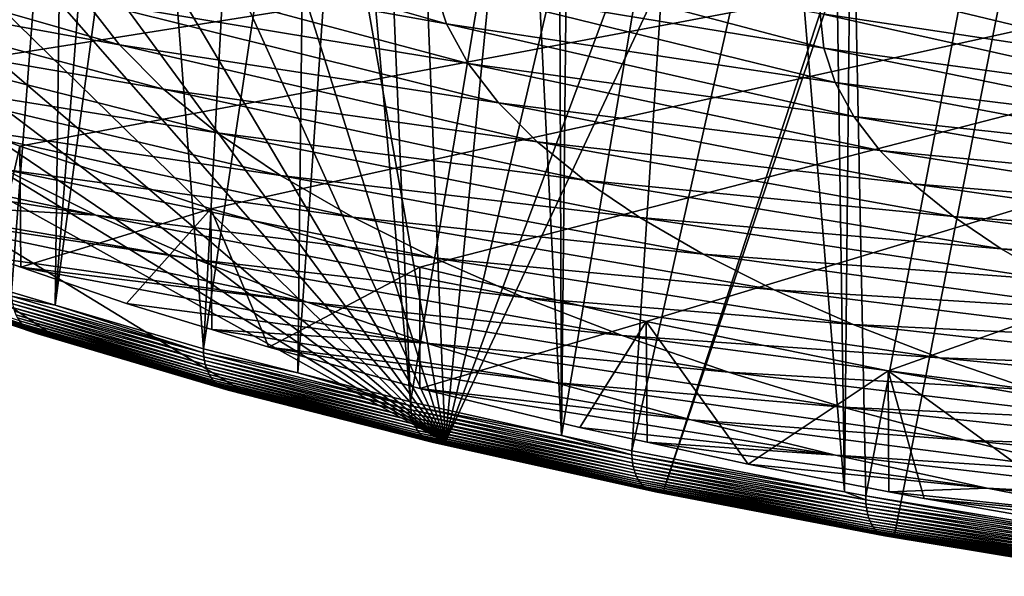
# Model space of a CAD drawing. Extents: x -65 to 65, y -42 to 13.
# Drawn here: x -50 to -34, y -39 to -30 of the extents above; entities that cross this region are included whole.
import ezdxf

# ---------------------------------------------------------------- set-up
doc = ezdxf.new("R2010")
doc.units = 0
doc.header["$MEASUREMENT"] = 0
doc.layers.add('L2', color=7, linetype='Continuous')
doc.layers.add('L3', color=7, linetype='Continuous')

msp = doc.modelspace()

# ---------------------------------------------------------------- linework, layer by layer
at = {"layer": 'L2', "color": 250}
for points in [[(-55.01965, -30.31942, 234.8636), (-52.65053, -31.41432, 238.9499), (0, -23.0637, 207.785)], [(0, -23.0637, 207.785), (-52.65053, -31.41432, 238.9499), (-49.9568, -32.45773, 242.8439)], [(0, -23.0637, 207.785), (-49.9568, -32.45773, 242.8439), (-46.95507, -33.44323, 246.5219)], [(-46.95507, -33.44323, 246.5219), (-43.66384, -34.36474, 249.961), (0, -23.0637, 207.785)], [(0, -23.0637, 207.785), (-43.66384, -34.36474, 249.961), (-40.10342, -35.21657, 253.1401)], [(0, -23.0637, 207.785), (-40.10342, -35.21657, 253.1401), (-36.29574, -35.99348, 256.0395)], [(-36.29574, -35.99348, 256.0395), (-32.26428, -36.69066, 258.6415), (0, -23.0637, 207.785)], [(-49.559, -28.72309, 209.1499), (-43.45061, -29.90255, 208.4787), (-43.24543, -30.53212, 210.8283)], [(-49.559, -28.72309, 209.1499), (-43.24543, -30.53212, 210.8283), (-49.32498, -29.44116, 211.8298)], [(-54.92847, -28.98394, 215.8606), (-48.93577, -30.15471, 214.4927), (-48.39258, -30.86149, 217.1305)], [(-54.92847, -28.98394, 215.8606), (-48.39258, -30.86149, 217.1305), (-54.31877, -29.77727, 218.8213)], [(-43.51907, -29.271, 206.1217), (-37.36647, -30.37219, 205.8266), (-37.30769, -30.91446, 207.8504)], [(-43.51907, -29.271, 206.1217), (-37.30769, -30.91446, 207.8504), (-43.45061, -29.90255, 208.4787)], [(-37.13152, -29.28937, 201.7855), (-31.13513, -30.85291, 203.8876), (-37.30769, -29.82993, 203.8029)], [(-37.13152, -29.28937, 201.7855), (-30.98811, -30.40179, 202.204), (-31.13513, -30.85291, 203.8876)], [(-49.32498, -29.44116, 211.8298), (-43.24543, -30.53212, 210.8283), (-42.90419, -31.15772, 213.163)], [(-49.32498, -29.44116, 211.8298), (-42.90419, -31.15772, 213.163), (-48.93577, -30.15471, 214.4927)], [(-54.31877, -29.77727, 218.8213), (-48.39258, -30.86149, 217.1305), (-47.69714, -31.55927, 219.7346)], [(-54.31877, -29.77727, 218.8213), (-47.69714, -31.55927, 219.7346), (-53.53816, -30.5605, 221.7444)], [(-37.30769, -29.82993, 203.8029), (-31.18419, -31.30546, 205.5766), (-37.36647, -30.37219, 205.8266)], [(-37.30769, -29.82993, 203.8029), (-31.13513, -30.85291, 203.8876), (-31.18419, -31.30546, 205.5766)], [(-43.45061, -29.90255, 208.4787), (-37.30769, -30.91446, 207.8504), (-37.13152, -31.45502, 209.8678)], [(-43.45061, -29.90255, 208.4787), (-37.13152, -31.45502, 209.8678), (-43.24543, -30.53212, 210.8283)], [(-48.93577, -30.15471, 214.4927), (-42.90419, -31.15772, 213.163), (-42.42795, -31.77738, 215.4756)], [(-48.93577, -30.15471, 214.4927), (-42.42795, -31.77738, 215.4756), (-48.39258, -30.86149, 217.1305)], [(-37.36647, -30.37219, 205.8266), (-31.18419, -31.30546, 205.5766), (-31.13513, -31.75801, 207.2655)], [(-37.36647, -30.37219, 205.8266), (-31.13513, -31.75801, 207.2655), (-37.30769, -30.91446, 207.8504)], [(-53.53816, -30.5605, 221.7444), (-47.69714, -31.55927, 219.7346), (-46.85162, -32.24586, 222.297)], [(-53.53816, -30.5605, 221.7444), (-46.85162, -32.24586, 222.297), (-52.5891, -31.33117, 224.6206)], [(-43.24543, -30.53212, 210.8283), (-37.13152, -31.45502, 209.8678), (-36.83852, -31.99217, 211.8725)], [(-43.24543, -30.53212, 210.8283), (-36.83852, -31.99217, 211.8725), (-42.90419, -31.15772, 213.163)], [(-48.39258, -30.86149, 217.1305), (-42.42795, -31.77738, 215.4756), (-41.81823, -32.38916, 217.7588)], [(-48.39258, -30.86149, 217.1305), (-41.81823, -32.38916, 217.7588), (-47.69714, -31.55927, 219.7346)], [(-37.30769, -30.91446, 207.8504), (-31.13513, -31.75801, 207.2655), (-30.98811, -32.20913, 208.9491)], [(-37.30769, -30.91446, 207.8504), (-30.98811, -32.20913, 208.9491), (-37.13152, -31.45502, 209.8678)], [(-42.90419, -31.15772, 213.163), (-36.83852, -31.99217, 211.8725), (-36.42962, -32.52423, 213.8581)], [(-42.90419, -31.15772, 213.163), (-36.42962, -32.52423, 213.8581), (-42.42795, -31.77738, 215.4756)], [(-52.65053, -31.41432, 238.9499), (-50.36088, -34.21762, 241.7897), (-49.9568, -32.45773, 242.8439)], [(-52.5891, -31.33117, 224.6206), (-46.85162, -32.24586, 222.297), (-45.85869, -32.9191, 224.8096)], [(-52.5891, -31.33117, 224.6206), (-45.85869, -32.9191, 224.8096), (-51.47457, -32.08686, 227.4408)], [(-47.69714, -31.55927, 219.7346), (-41.81823, -32.38916, 217.7588), (-41.07692, -32.99112, 220.0054)], [(-47.69714, -31.55927, 219.7346), (-41.07692, -32.99112, 220.0054), (-46.85162, -32.24586, 222.297)], [(-37.13152, -31.45502, 209.8678), (-30.98811, -32.20913, 208.9491), (-30.74359, -32.65741, 210.6221)], [(-37.13152, -31.45502, 209.8678), (-30.74359, -32.65741, 210.6221), (-36.83852, -31.99217, 211.8725)], [(-42.42795, -31.77738, 215.4756), (-36.42962, -32.52423, 213.8581), (-35.90609, -33.04951, 215.8185)], [(-42.42795, -31.77738, 215.4756), (-35.90609, -33.04951, 215.8185), (-41.81823, -32.38916, 217.7588)], [(-36.83852, -31.99217, 211.8725), (-30.74359, -32.65741, 210.6221), (-30.40234, -33.10144, 212.2793)], [(-36.83852, -31.99217, 211.8725), (-30.40234, -33.10144, 212.2793), (-36.42962, -32.52423, 213.8581)], [(-51.47457, -32.08686, 227.4408), (-45.85869, -32.9191, 224.8096), (-44.72147, -33.57687, 227.2644)], [(-51.47457, -32.08686, 227.4408), (-44.72147, -33.57687, 227.2644), (-50.19809, -32.82518, 230.1963)], [(-48.76367, -33.54382, 232.8783), (-54.04505, -32.70009, 236.1262), (-54.99893, -32.22219, 234.3427)], [(-48.76367, -33.54382, 232.8783), (-54.99893, -32.22219, 234.3427), (-50.19809, -32.82518, 230.1963)], [(-46.85162, -32.24586, 222.297), (-41.07692, -32.99112, 220.0054), (-40.20638, -33.58138, 222.2083)], [(-46.85162, -32.24586, 222.297), (-40.20638, -33.58138, 222.2083), (-45.85869, -32.9191, 224.8096)], [(-49.9568, -32.45773, 242.8439), (-50.36088, -34.21762, 241.7897), (-49.94438, -34.36086, 242.3243)], [(-49.9568, -32.45773, 242.8439), (-49.94438, -34.36086, 242.3243), (-46.95507, -33.44323, 246.5219)], [(-41.81823, -32.38916, 217.7588), (-35.90609, -33.04951, 215.8185), (-35.26959, -33.56637, 217.7475)], [(-41.81823, -32.38916, 217.7588), (-35.26959, -33.56637, 217.7475), (-41.07692, -32.99112, 220.0054)], [(-36.42962, -32.52423, 213.8581), (-30.40234, -33.10144, 212.2793), (-29.96543, -33.53981, 213.9153)], [(-36.42962, -32.52423, 213.8581), (-29.96543, -33.53981, 213.9153), (-35.90609, -33.04951, 215.8185)], [(-52.63714, -33.31782, 238.4316), (-54.04505, -32.70009, 236.1262), (-48.76367, -33.54382, 232.8783)], [(-50.19809, -32.82518, 230.1963), (-44.72147, -33.57687, 227.2644), (-43.44354, -34.2171, 229.6538)], [(-50.19809, -32.82518, 230.1963), (-43.44354, -34.2171, 229.6538), (-48.76367, -33.54382, 232.8783)], [(-45.85869, -32.9191, 224.8096), (-40.20638, -33.58138, 222.2083), (-39.20932, -34.15808, 224.3605)], [(-45.85869, -32.9191, 224.8096), (-39.20932, -34.15808, 224.3605), (-44.72147, -33.57687, 227.2644)], [(-41.07692, -32.99112, 220.0054), (-35.26959, -33.56637, 217.7475), (-34.52212, -34.07319, 219.6389)], [(-41.07692, -32.99112, 220.0054), (-34.52212, -34.07319, 219.6389), (-40.20638, -33.58138, 222.2083)], [(-35.90609, -33.04951, 215.8185), (-29.96543, -33.53981, 213.9153), (-29.43424, -33.97116, 215.5251)], [(-35.90609, -33.04951, 215.8185), (-29.43424, -33.97116, 215.5251), (-35.26959, -33.56637, 217.7475)], [(-47.17581, -34.24051, 235.4783), (-52.28522, -33.47223, 239.0079), (-52.63714, -33.31782, 238.4316)], [(-47.17581, -34.24051, 235.4783), (-52.63714, -33.31782, 238.4316), (-48.76367, -33.54382, 232.8783)], [(-46.95507, -33.44323, 246.5219), (-49.94438, -34.36086, 242.3243), (-48.27809, -34.93392, 244.463)], [(-46.95507, -33.44323, 246.5219), (-48.27809, -34.93392, 244.463), (-46.93725, -35.34489, 245.9967)], [(-46.0434, -35.61886, 247.0192), (-43.66384, -34.36474, 249.961), (-46.95507, -33.44323, 246.5219)], [(-46.0434, -35.61886, 247.0192), (-46.95507, -33.44323, 246.5219), (-46.93725, -35.34489, 245.9967)], [(-45.43953, -34.91306, 237.9883), (-50.36088, -34.21762, 241.7897), (-52.28522, -33.47223, 239.0079)], [(-45.43953, -34.91306, 237.9883), (-52.28522, -33.47223, 239.0079), (-47.17581, -34.24051, 235.4783)], [(-48.76367, -33.54382, 232.8783), (-43.44354, -34.2171, 229.6538), (-42.02893, -34.83778, 231.9702)], [(-48.76367, -33.54382, 232.8783), (-42.02893, -34.83778, 231.9702), (-47.17581, -34.24051, 235.4783)], [(-44.72147, -33.57687, 227.2644), (-39.20932, -34.15808, 224.3605), (-38.08891, -34.7194, 226.4554)], [(-44.72147, -33.57687, 227.2644), (-38.08891, -34.7194, 226.4554), (-43.44354, -34.2171, 229.6538)], [(-40.20638, -33.58138, 222.2083), (-34.52212, -34.07319, 219.6389), (-33.66603, -34.56835, 221.4869)], [(-40.20638, -33.58138, 222.2083), (-33.66603, -34.56835, 221.4869), (-39.20932, -34.15808, 224.3605)], [(-35.26959, -33.56637, 217.7475), (-29.43424, -33.97116, 215.5251), (-28.81044, -34.39412, 217.1036)], [(-35.26959, -33.56637, 217.7475), (-28.81044, -34.39412, 217.1036), (-34.52212, -34.07319, 219.6389)], [(-34.52212, -34.07319, 219.6389), (-28.81044, -34.39412, 217.1036), (-28.09598, -34.80736, 218.6459)], [(-34.52212, -34.07319, 219.6389), (-28.09598, -34.80736, 218.6459), (-33.66603, -34.56835, 221.4869)], [(-49.94438, -34.36086, 242.3243), (-50.36088, -34.21762, 241.7897), (-45.43953, -34.91306, 237.9883)], [(-43.44354, -34.2171, 229.6538), (-38.08891, -34.7194, 226.4554), (-36.84865, -35.26358, 228.4863)], [(-43.44354, -34.2171, 229.6538), (-36.84865, -35.26358, 228.4863), (-42.02893, -34.83778, 231.9702)], [(-39.20932, -34.15808, 224.3605), (-33.66603, -34.56835, 221.4869), (-32.70401, -35.05031, 223.2856)], [(-39.20932, -34.15808, 224.3605), (-32.70401, -35.05031, 223.2856), (-38.08891, -34.7194, 226.4554)], [(-43.56027, -35.55935, 240.4003), (-48.27809, -34.93392, 244.463), (-49.94438, -34.36086, 242.3243)], [(-43.56027, -35.55935, 240.4003), (-49.94438, -34.36086, 242.3243), (-45.43953, -34.91306, 237.9883)], [(-47.17581, -34.24051, 235.4783), (-42.02893, -34.83778, 231.9702), (-40.48207, -35.43696, 234.2064)], [(-47.17581, -34.24051, 235.4783), (-40.48207, -35.43696, 234.2064), (-45.43953, -34.91306, 237.9883)], [(-43.66384, -36.27029, 249.4504), (-43.66384, -34.36474, 249.961), (-46.0434, -35.61886, 247.0192)], [(-43.66384, -36.27029, 249.4504), (-40.10342, -35.21657, 253.1401), (-43.66384, -34.36474, 249.961)], [(-42.02893, -34.83778, 231.9702), (-36.84865, -35.26358, 228.4863), (-35.49245, -35.7889, 230.4468)], [(-42.02893, -34.83778, 231.9702), (-35.49245, -35.7889, 230.4468), (-40.48207, -35.43696, 234.2064)], [(-38.08891, -34.7194, 226.4554), (-32.70401, -35.05031, 223.2856), (-31.6391, -35.51756, 225.0294)], [(-38.08891, -34.7194, 226.4554), (-31.6391, -35.51756, 225.0294), (-36.84865, -35.26358, 228.4863)], [(-46.93725, -35.34489, 245.9967), (-48.27809, -34.93392, 244.463), (-43.56027, -35.55935, 240.4003)], [(-45.43953, -34.91306, 237.9883), (-40.48207, -35.43696, 234.2064), (-38.80784, -36.01274, 236.3552)], [(-45.43953, -34.91306, 237.9883), (-38.80784, -36.01274, 236.3552), (-43.56027, -35.55935, 240.4003)], [(-41.1469, -36.88616, 251.7489), (-40.10342, -35.21657, 253.1401), (-43.66384, -36.27029, 249.4504)], [(-41.1469, -36.88616, 251.7489), (-40.08837, -37.11751, 252.6123), (-40.10342, -35.21657, 253.1401)], [(-40.10342, -35.21657, 253.1401), (-40.08837, -37.11751, 252.6123), (-38.5005, -37.46454, 253.9074)], [(-40.10342, -35.21657, 253.1401), (-38.5005, -37.46454, 253.9074), (-36.29574, -35.99348, 256.0395)], [(-36.84865, -35.26358, 228.4863), (-31.6391, -35.51756, 225.0294), (-30.47463, -35.96861, 226.7128)], [(-36.84865, -35.26358, 228.4863), (-30.47463, -35.96861, 226.7128), (-35.49245, -35.7889, 230.4468)], [(-41.54396, -36.17736, 242.7068), (-46.0434, -35.61886, 247.0192), (-46.93725, -35.34489, 245.9967)], [(-41.54396, -36.17736, 242.7068), (-46.93725, -35.34489, 245.9967), (-43.56027, -35.55935, 240.4003)], [(-40.48207, -35.43696, 234.2064), (-35.49245, -35.7889, 230.4468), (-34.02458, -36.29372, 232.3308)], [(-40.48207, -35.43696, 234.2064), (-34.02458, -36.29372, 232.3308), (-38.80784, -36.01274, 236.3552)], [(-39.39693, -36.76514, 244.9004), (-43.66384, -36.27029, 249.4504), (-46.0434, -35.61886, 247.0192)], [(-39.39693, -36.76514, 244.9004), (-46.0434, -35.61886, 247.0192), (-41.54396, -36.17736, 242.7068)], [(-43.56027, -35.55935, 240.4003), (-38.80784, -36.01274, 236.3552), (-37.01151, -36.56332, 238.41)], [(-43.56027, -35.55935, 240.4003), (-37.01151, -36.56332, 238.41), (-41.54396, -36.17736, 242.7068)], [(-35.49245, -35.7889, 230.4468), (-30.47463, -35.96861, 226.7128), (-29.21428, -36.40206, 228.3304)], [(-35.49245, -35.7889, 230.4468), (-29.21428, -36.40206, 228.3304), (-34.02458, -36.29372, 232.3308)], [(-38.80784, -36.01274, 236.3552), (-34.02458, -36.29372, 232.3308), (-32.44965, -36.77644, 234.1324)], [(-38.80784, -36.01274, 236.3552), (-32.44965, -36.77644, 234.1324), (-37.01151, -36.56332, 238.41)], [(-36.29574, -35.99348, 256.0395), (-38.5005, -37.46454, 253.9074), (-36.28639, -37.89581, 255.5169)], [(-32.85298, -38.50166, 257.778), (-32.26428, -36.69066, 258.6415), (-36.29574, -35.99348, 256.0395)], [(-32.85298, -38.50166, 257.778), (-36.29574, -35.99348, 256.0395), (-35.73295, -38.00361, 255.9192)], [(-36.29574, -35.99348, 256.0395), (-36.28639, -37.89581, 255.5169), (-35.73295, -38.00361, 255.9192)], [(-41.54396, -36.17736, 242.7068), (-37.01151, -36.56332, 238.41), (-35.09872, -37.08697, 240.3643)], [(-41.54396, -36.17736, 242.7068), (-35.09872, -37.08697, 240.3643), (-39.39693, -36.76514, 244.9004)], [(-37.12595, -37.32083, 246.9742), (-41.1469, -36.88616, 251.7489), (-43.66384, -36.27029, 249.4504)], [(-37.12595, -37.32083, 246.9742), (-43.66384, -36.27029, 249.4504), (-39.39693, -36.76514, 244.9004)], [(-37.01151, -36.56332, 238.41), (-32.44965, -36.77644, 234.1324), (-30.77263, -37.23554, 235.8458)], [(-37.01151, -36.56332, 238.41), (-30.77263, -37.23554, 235.8458), (-35.09872, -37.08697, 240.3643)], [(-39.39693, -36.76514, 244.9004), (-35.09872, -37.08697, 240.3643), (-33.0755, -37.58204, 242.2119)], [(-39.39693, -36.76514, 244.9004), (-33.0755, -37.58204, 242.2119), (-37.12595, -37.32083, 246.9742)], [(-40.08837, -37.11751, 252.6123), (-41.1469, -36.88616, 251.7489), (-37.12595, -37.32083, 246.9742)], [(-34.73816, -37.84268, 248.9218), (-38.5005, -37.46454, 253.9074), (-40.08837, -37.11751, 252.6123)], [(-34.73816, -37.84268, 248.9218), (-40.08837, -37.11751, 252.6123), (-37.12595, -37.32083, 246.9742)], [(-35.09872, -37.08697, 240.3643), (-30.77263, -37.23554, 235.8458), (-28.99878, -37.66959, 237.4657)], [(-35.09872, -37.08697, 240.3643), (-28.99878, -37.66959, 237.4657), (-33.0755, -37.58204, 242.2119)], [(-37.12595, -37.32083, 246.9742), (-33.0755, -37.58204, 242.2119), (-30.94822, -38.04696, 243.947)], [(-37.12595, -37.32083, 246.9742), (-30.94822, -38.04696, 243.947), (-34.73816, -37.84268, 248.9218)], [(-36.28639, -37.89581, 255.5169), (-38.5005, -37.46454, 253.9074), (-34.73816, -37.84268, 248.9218)], [(-32.24106, -38.32907, 250.7371), (-36.28639, -37.89581, 255.5169), (-34.73816, -37.84268, 248.9218)], [(-32.24106, -38.32907, 250.7371), (-35.73295, -38.00361, 255.9192), (-36.28639, -37.89581, 255.5169)], [(-34.73816, -37.84268, 248.9218), (-30.94822, -38.04696, 243.947), (-28.72356, -38.48028, 245.5642)], [(-34.73816, -37.84268, 248.9218), (-28.72356, -38.48028, 245.5642), (-32.24106, -38.32907, 250.7371)], [(-29.64253, -38.77846, 252.4142), (-32.85298, -38.50166, 257.778), (-35.73295, -38.00361, 255.9192)], [(-29.64253, -38.77846, 252.4142), (-35.73295, -38.00361, 255.9192), (-32.24106, -38.32907, 250.7371)]]:
    msp.add_3dface(points, dxfattribs=at)
at = {"layer": 'L3', "color": 7}
for points in [[(-37.27542, -11.55662, 157.2177), (-33.50898, -10.90661, 154.7918), (-43.26822, -37.1169, 252.61)], [(-43.26822, -37.1169, 252.61), (-33.50898, -10.90661, 154.7918), (-31.01262, -10.94142, 154.9218)], [(-43.26822, -37.1169, 252.61), (-31.01262, -10.94142, 154.9218), (-39.83309, -37.88001, 255.458)], [(-39.83309, -37.88001, 255.458), (-31.01262, -10.94142, 154.9218), (-30.75012, -10.9038, 154.7814)], [(-39.83309, -37.88001, 255.458), (-30.75012, -10.9038, 154.7814), (-36.19764, -38.5782, 258.0636)], [(-36.19764, -38.5782, 258.0636), (-30.75012, -10.9038, 154.7814), (-32.38015, -39.20795, 260.4139)], [(-43.26822, -37.1169, 252.61), (-40.85441, -12.27408, 159.8953), (-37.27542, -11.55662, 157.2177)], [(-43.26822, -37.1169, 252.61), (-44.22794, -13.05538, 162.8112), (-40.85441, -12.27408, 159.8953)], [(-43.26822, -37.1169, 252.61), (-47.37904, -13.89661, 165.9507), (-44.22794, -13.05538, 162.8112)], [(-50.29188, -14.79351, 169.298), (-47.37904, -13.89661, 165.9507), (-43.26822, -37.1169, 252.61)], [(-43.26822, -37.1169, 252.61), (-52.95179, -15.74159, 172.8363), (-50.29188, -14.79351, 169.298)], [(-43.26822, -37.1169, 252.61), (-55.3454, -16.73608, 176.5477), (-52.95179, -15.74159, 172.8363)], [(-57.46069, -17.77197, 180.4137), (-55.3454, -16.73608, 176.5477), (-43.26822, -37.1169, 252.61)], [(-43.26822, -37.1169, 252.61), (-59.287, -18.84406, 184.4148), (-57.46069, -17.77197, 180.4137)], [(-43.26822, -37.1169, 252.61), (-60.81515, -19.94695, 188.5309), (-59.287, -18.84406, 184.4148)], [(-62.03746, -21.0751, 192.7412), (-60.81515, -19.94695, 188.5309), (-43.26822, -37.1169, 252.61)], [(-43.26822, -37.1169, 252.61), (-62.94778, -22.22284, 197.0246), (-62.03746, -21.0751, 192.7412)], [(-43.26822, -37.1169, 252.61), (-63.54154, -23.38438, 201.3595), (-62.94778, -22.22284, 197.0246)], [(-63.81574, -24.55389, 205.7242), (-63.54154, -23.38438, 201.3595), (-43.26822, -37.1169, 252.61)], [(-49.25758, -23.79833, 250.5657), (-50.52799, -23.40264, 249.089), (-50.08937, -34.75616, 246.9445)], [(-50.08937, -34.75616, 246.9445), (-49.40287, -34.9589, 247.7011), (-49.25758, -23.79833, 250.5657)], [(-49.40287, -34.9589, 247.7011), (-48.55862, -24.01603, 251.3782), (-49.25758, -23.79833, 250.5657)], [(-49.40287, -34.9589, 247.7011), (-47.94536, -24.18945, 252.0254), (-48.55862, -24.01603, 251.3782)], [(-47.06823, -35.64835, 250.2742), (-47.94536, -24.18945, 252.0254), (-49.40287, -34.9589, 247.7011)], [(-47.06823, -35.64835, 250.2742), (-46.4782, -24.60435, 253.5738), (-47.94536, -24.18945, 252.0254)], [(-43.26822, -37.1169, 252.61), (-63.76901, -25.7255, 210.0967), (-63.81574, -24.55389, 205.7242)], [(-47.06823, -35.64835, 250.2742), (-45.46093, -24.86575, 254.5494), (-46.4782, -24.60435, 253.5738)], [(-45.58742, -36.02768, 251.6899), (-45.46093, -24.86575, 254.5494), (-47.06823, -35.64835, 250.2742)], [(-45.58742, -36.02768, 251.6899), (-44.82213, -25.02989, 255.162), (-45.46093, -24.86575, 254.5494)], [(-43.81038, -36.48289, 253.3887), (-44.82213, -25.02989, 255.162), (-45.58742, -36.02768, 251.6899)], [(-43.81038, -36.48289, 253.3887), (-44.29149, -25.16625, 255.6708), (-44.82213, -25.02989, 255.162)], [(-42.00349, -25.70045, 257.6645), (-44.29149, -25.16625, 255.6708), (-43.81038, -36.48289, 253.3887)], [(-41.43879, -37.00973, 255.355), (-42.00349, -25.70045, 257.6645), (-43.81038, -36.48289, 253.3887)], [(-41.47943, -25.81152, 258.0791), (-42.00349, -25.70045, 257.6645), (-41.43879, -37.00973, 255.355)], [(-46.48576, -36.29269, 249.534), (-63.76901, -25.7255, 210.0967), (-43.26822, -37.1169, 252.61)], [(-46.48576, -36.29269, 249.534), (-49.46951, -35.41154, 246.2455), (-63.76901, -25.7255, 210.0967)], [(-63.76901, -25.7255, 210.0967), (-49.46951, -35.41154, 246.2455), (-52.20447, -34.47787, 242.761)], [(-41.43879, -37.00973, 255.355), (-41.32323, -25.84462, 258.2026), (-41.47943, -25.81152, 258.0791)], [(-41.43879, -37.00973, 255.355), (-39.61943, -26.20573, 259.5502), (-41.32323, -25.84462, 258.2026)], [(-40.33221, -37.25556, 256.2724), (-39.61943, -26.20573, 259.5502), (-41.43879, -37.00973, 255.355)], [(-40.33221, -37.25556, 256.2724), (-37.93078, -26.53, 260.7604), (-39.61943, -26.20573, 259.5502)], [(-36.98574, -37.89825, 258.6709), (-37.93078, -26.53, 260.7604), (-40.33221, -37.25556, 256.2724)], [(-36.98574, -37.89825, 258.6709), (-37.14475, -26.68093, 261.3237), (-37.93078, -26.53, 260.7604)], [(-36.98574, -37.89825, 258.6709), (-36.87477, -26.72777, 261.4985), (-37.14475, -26.68093, 261.3237)], [(-36.65121, -37.9625, 258.9107), (-36.87477, -26.72777, 261.4985), (-36.98574, -37.89825, 258.6709)], [(-36.65121, -37.9625, 258.9107), (-34.58514, -27.12497, 262.9809), (-36.87477, -26.72777, 261.4985)], [(-32.78588, -38.60014, 261.2904), (-34.58514, -27.12497, 262.9809), (-36.65121, -37.9625, 258.9107)], [(-32.78588, -38.60014, 261.2904), (-34.20288, -27.18463, 263.2036), (-34.58514, -27.12497, 262.9809)], [(-52.65379, -34.34866, 243.123), (-49.93146, -35.25167, 246.6784), (-52.69197, -34.30928, 243.1614)], [(-49.93146, -35.25167, 246.6784), (-49.96441, -35.20868, 246.7177), (-52.69197, -34.30928, 243.1614)], [(-52.61246, -34.38352, 243.0835), (-49.89528, -35.29036, 246.6375), (-52.65379, -34.34866, 243.123)], [(-49.89528, -35.29036, 246.6375), (-49.93146, -35.25167, 246.6784), (-52.65379, -34.34866, 243.123)], [(-52.56828, -34.41365, 243.0433), (-49.85612, -35.32449, 246.5953), (-52.61246, -34.38352, 243.0835)], [(-49.85612, -35.32449, 246.5953), (-49.89528, -35.29036, 246.6375), (-52.61246, -34.38352, 243.0835)], [(-52.52155, -34.43881, 243.0025), (-49.81425, -35.35382, 246.5521), (-52.56828, -34.41365, 243.0433)], [(-49.81425, -35.35382, 246.5521), (-49.85612, -35.32449, 246.5953), (-52.56828, -34.41365, 243.0433)], [(-52.4726, -34.45883, 242.9615), (-49.76997, -35.37815, 246.5082), (-52.52155, -34.43881, 243.0025)], [(-49.76997, -35.37815, 246.5082), (-49.81425, -35.35382, 246.5521), (-52.52155, -34.43881, 243.0025)], [(-52.42177, -34.47358, 242.9205), (-49.72359, -35.3973, 246.4639), (-52.4726, -34.45883, 242.9615)], [(-49.72359, -35.3973, 246.4639), (-49.76997, -35.37815, 246.5082), (-52.4726, -34.45883, 242.9615)], [(-52.36943, -34.48296, 242.8798), (-49.67542, -35.41114, 246.4195), (-52.42177, -34.47358, 242.9205)], [(-49.67542, -35.41114, 246.4195), (-49.72359, -35.3973, 246.4639), (-52.42177, -34.47358, 242.9205)], [(-52.31593, -34.48688, 242.8398), (-49.62582, -35.41957, 246.3753), (-52.36943, -34.48296, 242.8798)], [(-49.62582, -35.41957, 246.3753), (-49.67542, -35.41114, 246.4195), (-52.36943, -34.48296, 242.8798)], [(-52.26165, -34.48533, 242.8007), (-49.57512, -35.42254, 246.3317), (-52.31593, -34.48688, 242.8398)], [(-49.57512, -35.42254, 246.3317), (-49.62582, -35.41957, 246.3753), (-52.31593, -34.48688, 242.8398)], [(-52.20696, -34.47832, 242.7627), (-49.52368, -35.42002, 246.289), (-52.26165, -34.48533, 242.8007)], [(-49.52368, -35.42002, 246.289), (-49.57512, -35.42254, 246.3317), (-52.26165, -34.48533, 242.8007)], [(-49.46951, -35.41154, 246.2455), (-52.20696, -34.47832, 242.7627), (-52.20447, -34.47787, 242.761)], [(-49.46951, -35.41154, 246.2455), (-49.47187, -35.41204, 246.2474), (-52.20696, -34.47832, 242.7627)], [(-49.47187, -35.41204, 246.2474), (-49.52368, -35.42002, 246.289), (-52.20696, -34.47832, 242.7627)], [(-50.08937, -34.75616, 246.9445), (-50.08833, -34.81616, 246.9275), (-49.40287, -34.9589, 247.7011)], [(-49.40287, -34.9589, 247.7011), (-50.08833, -34.81616, 246.9275), (-47.06725, -35.70833, 250.2572)], [(-50.08303, -34.87936, 246.9061), (-47.06725, -35.70833, 250.2572), (-50.08833, -34.81616, 246.9275)], [(-50.07343, -34.94087, 246.8815), (-47.06227, -35.77144, 250.2354), (-50.08303, -34.87936, 246.9061)], [(-47.06227, -35.77144, 250.2354), (-47.06725, -35.70833, 250.2572), (-50.08303, -34.87936, 246.9061)], [(-50.05961, -35.00027, 246.854), (-47.05326, -35.83278, 250.2102), (-50.07343, -34.94087, 246.8815)], [(-47.05326, -35.83278, 250.2102), (-47.06227, -35.77144, 250.2354), (-50.07343, -34.94087, 246.8815)], [(-50.04166, -35.05713, 246.8236), (-47.04027, -35.89193, 250.1817), (-50.05961, -35.00027, 246.854)], [(-47.04027, -35.89193, 250.1817), (-47.05326, -35.83278, 250.2102), (-50.05961, -35.00027, 246.854)], [(-49.40287, -34.9589, 247.7011), (-47.06725, -35.70833, 250.2572), (-47.06823, -35.64835, 250.2742)], [(-50.0197, -35.11107, 246.7906), (-47.0234, -35.94848, 250.1501), (-50.04166, -35.05713, 246.8236)], [(-47.0234, -35.94848, 250.1501), (-47.04027, -35.89193, 250.1817), (-50.04166, -35.05713, 246.8236)], [(-49.99389, -35.16171, 246.7552), (-47.00276, -36.00203, 250.1156), (-50.0197, -35.11107, 246.7906)], [(-47.00276, -36.00203, 250.1156), (-47.0234, -35.94848, 250.1501), (-50.0197, -35.11107, 246.7906)], [(-49.96441, -35.20868, 246.7177), (-46.97851, -36.0522, 250.0786), (-49.99389, -35.16171, 246.7552)], [(-46.97851, -36.0522, 250.0786), (-47.00276, -36.00203, 250.1156), (-49.99389, -35.16171, 246.7552)], [(-49.93146, -35.25167, 246.6784), (-46.9508, -36.09865, 250.0391), (-49.96441, -35.20868, 246.7177)], [(-46.9508, -36.09865, 250.0391), (-46.97851, -36.0522, 250.0786), (-49.96441, -35.20868, 246.7177)], [(-49.89528, -35.29036, 246.6375), (-46.91985, -36.14105, 249.9976), (-49.93146, -35.25167, 246.6784)], [(-46.91985, -36.14105, 249.9976), (-46.9508, -36.09865, 250.0391), (-49.93146, -35.25167, 246.6784)], [(-49.85612, -35.32449, 246.5953), (-46.88584, -36.17909, 249.9543), (-49.89528, -35.29036, 246.6375)], [(-46.88584, -36.17909, 249.9543), (-46.91985, -36.14105, 249.9976), (-49.89528, -35.29036, 246.6375)], [(-49.81425, -35.35382, 246.5521), (-46.84905, -36.21253, 249.9095), (-49.85612, -35.32449, 246.5953)], [(-46.84905, -36.21253, 249.9095), (-46.88584, -36.17909, 249.9543), (-49.85612, -35.32449, 246.5953)], [(-49.76997, -35.37815, 246.5082), (-46.80971, -36.24111, 249.8635), (-49.81425, -35.35382, 246.5521)], [(-46.80971, -36.24111, 249.8635), (-46.84905, -36.21253, 249.9095), (-49.81425, -35.35382, 246.5521)], [(-49.72359, -35.3973, 246.4639), (-46.7681, -36.26465, 249.8166), (-49.76997, -35.37815, 246.5082)], [(-46.7681, -36.26465, 249.8166), (-46.80971, -36.24111, 249.8635), (-49.76997, -35.37815, 246.5082)], [(-49.67542, -35.41114, 246.4195), (-46.72451, -36.28298, 249.7692), (-49.72359, -35.3973, 246.4639)], [(-46.72451, -36.28298, 249.7692), (-46.7681, -36.26465, 249.8166), (-49.72359, -35.3973, 246.4639)], [(-49.62582, -35.41957, 246.3753), (-46.67925, -36.29596, 249.7217), (-49.67542, -35.41114, 246.4195)], [(-46.67925, -36.29596, 249.7217), (-46.72451, -36.28298, 249.7692), (-49.67542, -35.41114, 246.4195)], [(-49.57512, -35.42254, 246.3317), (-46.63264, -36.30351, 249.6742), (-49.62582, -35.41957, 246.3753)], [(-46.63264, -36.30351, 249.6742), (-46.67925, -36.29596, 249.7217), (-49.62582, -35.41957, 246.3753)], [(-49.52368, -35.42002, 246.289), (-46.585, -36.30557, 249.6273), (-49.57512, -35.42254, 246.3317)], [(-46.585, -36.30557, 249.6273), (-46.63264, -36.30351, 249.6742), (-49.57512, -35.42254, 246.3317)], [(-49.47187, -35.41204, 246.2474), (-46.53666, -36.30214, 249.5811), (-49.52368, -35.42002, 246.289)], [(-46.53666, -36.30214, 249.5811), (-46.585, -36.30557, 249.6273), (-49.52368, -35.42002, 246.289)], [(-46.48576, -36.29269, 249.534), (-49.47187, -35.41204, 246.2474), (-49.46951, -35.41154, 246.2455)], [(-46.48576, -36.29269, 249.534), (-46.48797, -36.29323, 249.536), (-49.47187, -35.41204, 246.2474)], [(-46.48797, -36.29323, 249.536), (-46.53666, -36.30214, 249.5811), (-49.47187, -35.41204, 246.2474)], [(-47.06823, -35.64835, 250.2742), (-47.06725, -35.70833, 250.2572), (-45.58742, -36.02768, 251.6899)], [(-45.58742, -36.02768, 251.6899), (-47.06725, -35.70833, 250.2572), (-43.80947, -36.54285, 253.3716)], [(-47.06227, -35.77144, 250.2354), (-43.80947, -36.54285, 253.3716), (-47.06725, -35.70833, 250.2572)], [(-47.05326, -35.83278, 250.2102), (-43.80484, -36.60586, 253.3495), (-47.06227, -35.77144, 250.2354)], [(-43.80484, -36.60586, 253.3495), (-43.80947, -36.54285, 253.3716), (-47.06227, -35.77144, 250.2354)], [(-47.04027, -35.89193, 250.1817), (-43.79645, -36.66705, 253.3237), (-47.05326, -35.83278, 250.2102)], [(-43.79645, -36.66705, 253.3237), (-43.80484, -36.60586, 253.3495), (-47.05326, -35.83278, 250.2102)], [(-47.0234, -35.94848, 250.1501), (-43.78435, -36.72597, 253.2943), (-47.04027, -35.89193, 250.1817)], [(-43.78435, -36.72597, 253.2943), (-43.79645, -36.66705, 253.3237), (-47.04027, -35.89193, 250.1817)], [(-47.00276, -36.00203, 250.1156), (-43.76865, -36.78222, 253.2617), (-47.0234, -35.94848, 250.1501)], [(-43.76865, -36.78222, 253.2617), (-43.78435, -36.72597, 253.2943), (-47.0234, -35.94848, 250.1501)], [(-46.97851, -36.0522, 250.0786), (-43.74944, -36.8354, 253.2258), (-47.00276, -36.00203, 250.1156)], [(-43.74944, -36.8354, 253.2258), (-43.76865, -36.78222, 253.2617), (-47.00276, -36.00203, 250.1156)], [(-46.9508, -36.09865, 250.0391), (-43.72687, -36.88514, 253.1871), (-46.97851, -36.0522, 250.0786)], [(-43.72687, -36.88514, 253.1871), (-43.74944, -36.8354, 253.2258), (-46.97851, -36.0522, 250.0786)], [(-45.58742, -36.02768, 251.6899), (-43.80947, -36.54285, 253.3716), (-43.81038, -36.48289, 253.3887)], [(-46.91985, -36.14105, 249.9976), (-43.70108, -36.9311, 253.1459), (-46.9508, -36.09865, 250.0391)], [(-43.70108, -36.9311, 253.1459), (-43.72687, -36.88514, 253.1871), (-46.9508, -36.09865, 250.0391)], [(-46.88584, -36.17909, 249.9543), (-43.67227, -36.97295, 253.1023), (-46.91985, -36.14105, 249.9976)], [(-43.67227, -36.97295, 253.1023), (-43.70108, -36.9311, 253.1459), (-46.91985, -36.14105, 249.9976)], [(-46.84905, -36.21253, 249.9095), (-43.64062, -37.01039, 253.0567), (-46.88584, -36.17909, 249.9543)], [(-43.64062, -37.01039, 253.0567), (-43.67227, -36.97295, 253.1023), (-46.88584, -36.17909, 249.9543)], [(-46.80971, -36.24111, 249.8635), (-43.60637, -37.04317, 253.0095), (-46.84905, -36.21253, 249.9095)], [(-43.60637, -37.04317, 253.0095), (-43.64062, -37.01039, 253.0567), (-46.84905, -36.21253, 249.9095)], [(-46.7681, -36.26465, 249.8166), (-43.56975, -37.07106, 252.9609), (-46.80971, -36.24111, 249.8635)], [(-43.56975, -37.07106, 252.9609), (-43.60637, -37.04317, 253.0095), (-46.80971, -36.24111, 249.8635)], [(-46.72451, -36.28298, 249.7692), (-43.53102, -37.09386, 252.9113), (-46.7681, -36.26465, 249.8166)], [(-43.53102, -37.09386, 252.9113), (-43.56975, -37.07106, 252.9609), (-46.7681, -36.26465, 249.8166)], [(-46.67925, -36.29596, 249.7217), (-43.49045, -37.11141, 252.861), (-46.72451, -36.28298, 249.7692)], [(-43.49045, -37.11141, 252.861), (-43.53102, -37.09386, 252.9113), (-46.72451, -36.28298, 249.7692)], [(-46.63264, -36.30351, 249.6742), (-43.44833, -37.12359, 252.8104), (-46.67925, -36.29596, 249.7217)], [(-43.44833, -37.12359, 252.8104), (-43.49045, -37.11141, 252.861), (-46.67925, -36.29596, 249.7217)], [(-46.585, -36.30557, 249.6273), (-43.40494, -37.13032, 252.7599), (-46.63264, -36.30351, 249.6742)], [(-43.40494, -37.13032, 252.7599), (-43.44833, -37.12359, 252.8104), (-46.63264, -36.30351, 249.6742)], [(-46.53666, -36.30214, 249.5811), (-43.3606, -37.13154, 252.7098), (-46.585, -36.30557, 249.6273)], [(-43.3606, -37.13154, 252.7098), (-43.40494, -37.13032, 252.7599), (-46.585, -36.30557, 249.6273)], [(-46.48797, -36.29323, 249.536), (-43.31561, -37.12725, 252.6604), (-46.53666, -36.30214, 249.5811)], [(-43.31561, -37.12725, 252.6604), (-43.3606, -37.13154, 252.7098), (-46.53666, -36.30214, 249.5811)], [(-43.26822, -37.1169, 252.61), (-46.48797, -36.29323, 249.536), (-46.48576, -36.29269, 249.534)], [(-43.26822, -37.1169, 252.61), (-43.27029, -37.11747, 252.6121), (-46.48797, -36.29323, 249.536)], [(-43.27029, -37.11747, 252.6121), (-43.31561, -37.12725, 252.6604), (-46.48797, -36.29323, 249.536)], [(-43.81038, -36.48289, 253.3887), (-43.80947, -36.54285, 253.3716), (-41.43879, -37.00973, 255.355)], [(-41.43879, -37.00973, 255.355), (-43.80947, -36.54285, 253.3716), (-40.33137, -37.31551, 256.2552)], [(-43.80484, -36.60586, 253.3495), (-40.33137, -37.31551, 256.2552), (-43.80947, -36.54285, 253.3716)], [(-43.79645, -36.66705, 253.3237), (-40.32711, -37.37845, 256.2329), (-43.80484, -36.60586, 253.3495)], [(-40.32711, -37.37845, 256.2329), (-40.33137, -37.31551, 256.2552), (-43.80484, -36.60586, 253.3495)], [(-43.78435, -36.72597, 253.2943), (-40.31938, -37.43948, 256.2065), (-43.79645, -36.66705, 253.3237)], [(-40.31938, -37.43948, 256.2065), (-40.32711, -37.37845, 256.2329), (-43.79645, -36.66705, 253.3237)], [(-43.76865, -36.78222, 253.2617), (-40.30825, -37.49819, 256.1763), (-43.78435, -36.72597, 253.2943)], [(-40.30825, -37.49819, 256.1763), (-40.31938, -37.43948, 256.2065), (-43.78435, -36.72597, 253.2943)], [(-43.74944, -36.8354, 253.2258), (-40.29379, -37.55416, 256.1426), (-43.76865, -36.78222, 253.2617)], [(-40.29379, -37.55416, 256.1426), (-40.30825, -37.49819, 256.1763), (-43.76865, -36.78222, 253.2617)], [(-43.72687, -36.88514, 253.1871), (-40.27611, -37.607, 256.1055), (-43.74944, -36.8354, 253.2258)], [(-40.27611, -37.607, 256.1055), (-40.29379, -37.55416, 256.1426), (-43.74944, -36.8354, 253.2258)], [(-43.70108, -36.9311, 253.1459), (-40.25533, -37.65635, 256.0653), (-43.72687, -36.88514, 253.1871)], [(-40.25533, -37.65635, 256.0653), (-40.27611, -37.607, 256.1055), (-43.72687, -36.88514, 253.1871)], [(-43.67227, -36.97295, 253.1023), (-40.23159, -37.70185, 256.0224), (-43.70108, -36.9311, 253.1459)], [(-40.23159, -37.70185, 256.0224), (-40.25533, -37.65635, 256.0653), (-43.70108, -36.9311, 253.1459)], [(-43.64062, -37.01039, 253.0567), (-40.20506, -37.74319, 255.9769), (-43.67227, -36.97295, 253.1023)], [(-40.20506, -37.74319, 255.9769), (-40.23159, -37.70185, 256.0224), (-43.67227, -36.97295, 253.1023)], [(-43.60637, -37.04317, 253.0095), (-40.17593, -37.78008, 255.9292), (-43.64062, -37.01039, 253.0567)], [(-40.17593, -37.78008, 255.9292), (-40.20506, -37.74319, 255.9769), (-43.64062, -37.01039, 253.0567)], [(-41.43879, -37.00973, 255.355), (-40.33137, -37.31551, 256.2552), (-40.33221, -37.25556, 256.2724)], [(-43.56975, -37.07106, 252.9609), (-40.1444, -37.81226, 255.8797), (-43.60637, -37.04317, 253.0095)], [(-40.1444, -37.81226, 255.8797), (-40.17593, -37.78008, 255.9292), (-43.60637, -37.04317, 253.0095)], [(-43.53102, -37.09386, 252.9113), (-40.11068, -37.83949, 255.8287), (-43.56975, -37.07106, 252.9609)], [(-40.11068, -37.83949, 255.8287), (-40.1444, -37.81226, 255.8797), (-43.56975, -37.07106, 252.9609)], [(-43.49045, -37.11141, 252.861), (-40.07503, -37.86161, 255.7766), (-43.53102, -37.09386, 252.9113)], [(-40.07503, -37.86161, 255.7766), (-40.11068, -37.83949, 255.8287), (-43.53102, -37.09386, 252.9113)], [(-43.44833, -37.12359, 252.8104), (-40.03768, -37.87845, 255.7236), (-43.49045, -37.11141, 252.861)], [(-40.03768, -37.87845, 255.7236), (-40.07503, -37.86161, 255.7766), (-43.49045, -37.11141, 252.861)], [(-43.40494, -37.13032, 252.7599), (-39.9989, -37.88989, 255.6703), (-43.44833, -37.12359, 252.8104)], [(-39.9989, -37.88989, 255.6703), (-40.03768, -37.87845, 255.7236), (-43.44833, -37.12359, 252.8104)], [(-43.3606, -37.13154, 252.7098), (-39.95896, -37.89584, 255.6169), (-43.40494, -37.13032, 252.7599)], [(-39.95896, -37.89584, 255.6169), (-39.9989, -37.88989, 255.6703), (-43.40494, -37.13032, 252.7599)], [(-43.31561, -37.12725, 252.6604), (-39.91814, -37.89628, 255.5639), (-43.3606, -37.13154, 252.7098)], [(-39.91814, -37.89628, 255.5639), (-39.95896, -37.89584, 255.6169), (-43.3606, -37.13154, 252.7098)], [(-43.27029, -37.11747, 252.6121), (-39.87672, -37.8912, 255.5115), (-43.31561, -37.12725, 252.6604)], [(-39.87672, -37.8912, 255.5115), (-39.91814, -37.89628, 255.5639), (-43.31561, -37.12725, 252.6604)], [(-39.83309, -37.88001, 255.458), (-43.27029, -37.11747, 252.6121), (-43.26822, -37.1169, 252.61)], [(-39.83309, -37.88001, 255.458), (-39.83499, -37.88063, 255.4603), (-43.27029, -37.11747, 252.6121)], [(-39.83499, -37.88063, 255.4603), (-39.87672, -37.8912, 255.5115), (-43.27029, -37.11747, 252.6121)], [(-40.33221, -37.25556, 256.2724), (-40.33137, -37.31551, 256.2552), (-36.98574, -37.89825, 258.6709)], [(-36.98574, -37.89825, 258.6709), (-40.33137, -37.31551, 256.2552), (-36.65045, -38.02243, 258.8935)], [(-40.32711, -37.37845, 256.2329), (-36.65045, -38.02243, 258.8935), (-40.33137, -37.31551, 256.2552)], [(-40.31938, -37.43948, 256.2065), (-36.64657, -38.08529, 258.8708), (-40.32711, -37.37845, 256.2329)], [(-36.64657, -38.08529, 258.8708), (-36.65045, -38.02243, 258.8935), (-40.32711, -37.37845, 256.2329)], [(-40.30825, -37.49819, 256.1763), (-36.63955, -38.14619, 258.844), (-40.31938, -37.43948, 256.2065)], [(-36.63955, -38.14619, 258.844), (-36.64657, -38.08529, 258.8708), (-40.31938, -37.43948, 256.2065)], [(-40.29379, -37.55416, 256.1426), (-36.62943, -38.2047, 258.8131), (-40.30825, -37.49819, 256.1763)], [(-36.62943, -38.2047, 258.8131), (-36.63955, -38.14619, 258.844), (-40.30825, -37.49819, 256.1763)], [(-40.27611, -37.607, 256.1055), (-36.6163, -38.26042, 258.7784), (-40.29379, -37.55416, 256.1426)], [(-36.6163, -38.26042, 258.7784), (-36.62943, -38.2047, 258.8131), (-40.29379, -37.55416, 256.1426)], [(-40.25533, -37.65635, 256.0653), (-36.60023, -38.31295, 258.7401), (-40.27611, -37.607, 256.1055)], [(-36.60023, -38.31295, 258.7401), (-36.6163, -38.26042, 258.7784), (-40.27611, -37.607, 256.1055)], [(-40.23159, -37.70185, 256.0224), (-36.58134, -38.36193, 258.6986), (-40.25533, -37.65635, 256.0653)], [(-36.58134, -38.36193, 258.6986), (-36.60023, -38.31295, 258.7401), (-40.25533, -37.65635, 256.0653)], [(-40.20506, -37.74319, 255.9769), (-36.55977, -38.40702, 258.6541), (-40.23159, -37.70185, 256.0224)], [(-36.55977, -38.40702, 258.6541), (-36.58134, -38.36193, 258.6986), (-40.23159, -37.70185, 256.0224)], [(-40.17593, -37.78008, 255.9292), (-36.53566, -38.44789, 258.6069), (-40.20506, -37.74319, 255.9769)], [(-36.53566, -38.44789, 258.6069), (-36.55977, -38.40702, 258.6541), (-40.20506, -37.74319, 255.9769)], [(-40.1444, -37.81226, 255.8797), (-36.50919, -38.48427, 258.5573), (-40.17593, -37.78008, 255.9292)], [(-36.50919, -38.48427, 258.5573), (-36.53566, -38.44789, 258.6069), (-40.17593, -37.78008, 255.9292)], [(-40.11068, -37.83949, 255.8287), (-36.48053, -38.5159, 258.5058), (-40.1444, -37.81226, 255.8797)], [(-36.48053, -38.5159, 258.5058), (-36.50919, -38.48427, 258.5573), (-40.1444, -37.81226, 255.8797)], [(-40.07503, -37.86161, 255.7766), (-36.4499, -38.54255, 258.4525), (-40.11068, -37.83949, 255.8287)], [(-36.4499, -38.54255, 258.4525), (-36.48053, -38.5159, 258.5058), (-40.11068, -37.83949, 255.8287)], [(-40.03768, -37.87845, 255.7236), (-36.4175, -38.56404, 258.3981), (-40.07503, -37.86161, 255.7766)], [(-36.4175, -38.56404, 258.3981), (-36.4499, -38.54255, 258.4525), (-40.07503, -37.86161, 255.7766)], [(-39.9989, -37.88989, 255.6703), (-36.38356, -38.58022, 258.3427), (-40.03768, -37.87845, 255.7236)], [(-36.38356, -38.58022, 258.3427), (-36.4175, -38.56404, 258.3981), (-40.03768, -37.87845, 255.7236)], [(-39.95896, -37.89584, 255.6169), (-36.34831, -38.59098, 258.2868), (-39.9989, -37.88989, 255.6703)], [(-36.34831, -38.59098, 258.2868), (-36.38356, -38.58022, 258.3427), (-39.9989, -37.88989, 255.6703)], [(-39.91814, -37.89628, 255.5639), (-36.31202, -38.59624, 258.2308), (-39.95896, -37.89584, 255.6169)], [(-36.31202, -38.59624, 258.2308), (-36.34831, -38.59098, 258.2868), (-39.95896, -37.89584, 255.6169)], [(-39.87672, -37.8912, 255.5115), (-36.27492, -38.59596, 258.1751), (-39.91814, -37.89628, 255.5639)], [(-36.27492, -38.59596, 258.1751), (-36.31202, -38.59624, 258.2308), (-39.91814, -37.89628, 255.5639)], [(-39.83499, -37.88063, 255.4603), (-36.23728, -38.59015, 258.1201), (-39.87672, -37.8912, 255.5115)], [(-36.23728, -38.59015, 258.1201), (-36.27492, -38.59596, 258.1751), (-39.87672, -37.8912, 255.5115)], [(-36.19764, -38.5782, 258.0636), (-39.83499, -37.88063, 255.4603), (-39.83309, -37.88001, 255.458)], [(-36.19764, -38.5782, 258.0636), (-36.19937, -38.57885, 258.0661), (-39.83499, -37.88063, 255.4603)], [(-36.19937, -38.57885, 258.0661), (-36.23728, -38.59015, 258.1201), (-39.83499, -37.88063, 255.4603)], [(-36.98574, -37.89825, 258.6709), (-36.65045, -38.02243, 258.8935), (-36.65121, -37.9625, 258.9107)], [(-36.65121, -37.9625, 258.9107), (-36.65045, -38.02243, 258.8935), (-32.7852, -38.66005, 261.2731)], [(-36.65121, -37.9625, 258.9107), (-32.7852, -38.66005, 261.2731), (-32.78588, -38.60014, 261.2904)], [(-36.64657, -38.08529, 258.8708), (-32.7852, -38.66005, 261.2731), (-36.65045, -38.02243, 258.8935)], [(-36.63955, -38.14619, 258.844), (-32.78173, -38.72285, 261.2502), (-36.64657, -38.08529, 258.8708)], [(-32.78173, -38.72285, 261.2502), (-32.7852, -38.66005, 261.2731), (-36.64657, -38.08529, 258.8708)], [(-36.62943, -38.2047, 258.8131), (-32.77545, -38.78362, 261.2229), (-36.63955, -38.14619, 258.844)], [(-32.77545, -38.78362, 261.2229), (-32.78173, -38.72285, 261.2502), (-36.63955, -38.14619, 258.844)], [(-36.6163, -38.26042, 258.7784), (-32.7664, -38.84196, 261.1913), (-36.62943, -38.2047, 258.8131)], [(-32.7664, -38.84196, 261.1913), (-32.77545, -38.78362, 261.2229), (-36.62943, -38.2047, 258.8131)], [(-36.60023, -38.31295, 258.7401), (-32.75465, -38.89745, 261.1558), (-36.6163, -38.26042, 258.7784)], [(-32.75465, -38.89745, 261.1558), (-32.7664, -38.84196, 261.1913), (-36.6163, -38.26042, 258.7784)], [(-36.58134, -38.36193, 258.6986), (-32.74028, -38.94971, 261.1165), (-36.60023, -38.31295, 258.7401)], [(-32.74028, -38.94971, 261.1165), (-32.75465, -38.89745, 261.1558), (-36.60023, -38.31295, 258.7401)], [(-36.55977, -38.40702, 258.6541), (-32.72338, -38.99835, 261.0738), (-36.58134, -38.36193, 258.6986)], [(-32.72338, -38.99835, 261.0738), (-32.74028, -38.94971, 261.1165), (-36.58134, -38.36193, 258.6986)], [(-36.53566, -38.44789, 258.6069), (-32.70409, -39.04307, 261.0278), (-36.55977, -38.40702, 258.6541)], [(-32.70409, -39.04307, 261.0278), (-32.72338, -38.99835, 261.0738), (-36.55977, -38.40702, 258.6541)], [(-36.50919, -38.48427, 258.5573), (-32.68252, -39.08352, 260.9791), (-36.53566, -38.44789, 258.6069)], [(-32.68252, -39.08352, 260.9791), (-32.70409, -39.04307, 261.0278), (-36.53566, -38.44789, 258.6069)], [(-36.48053, -38.5159, 258.5058), (-32.65884, -39.11944, 260.9278), (-36.50919, -38.48427, 258.5573)], [(-32.65884, -39.11944, 260.9278), (-32.68252, -39.08352, 260.9791), (-36.50919, -38.48427, 258.5573)], [(-36.4499, -38.54255, 258.4525), (-32.63321, -39.15056, 260.8744), (-36.48053, -38.5159, 258.5058)], [(-32.63321, -39.15056, 260.8744), (-32.65884, -39.11944, 260.9278), (-36.48053, -38.5159, 258.5058)], [(-36.4175, -38.56404, 258.3981), (-32.6058, -39.17668, 260.8192), (-36.4499, -38.54255, 258.4525)], [(-32.6058, -39.17668, 260.8192), (-32.63321, -39.15056, 260.8744), (-36.4499, -38.54255, 258.4525)], [(-36.38356, -38.58022, 258.3427), (-32.57682, -39.19761, 260.7626), (-36.4175, -38.56404, 258.3981)], [(-32.57682, -39.19761, 260.7626), (-32.6058, -39.17668, 260.8192), (-36.4175, -38.56404, 258.3981)], [(-36.34831, -38.59098, 258.2868), (-32.54646, -39.2132, 260.705), (-36.38356, -38.58022, 258.3427)], [(-32.54646, -39.2132, 260.705), (-32.57682, -39.19761, 260.7626), (-36.38356, -38.58022, 258.3427)], [(-36.31202, -38.59624, 258.2308), (-32.51493, -39.22335, 260.6468), (-36.34831, -38.59098, 258.2868)], [(-32.51493, -39.22335, 260.6468), (-32.54646, -39.2132, 260.705), (-36.34831, -38.59098, 258.2868)], [(-36.27492, -38.59596, 258.1751), (-32.48246, -39.22797, 260.5885), (-36.31202, -38.59624, 258.2308)], [(-32.48246, -39.22797, 260.5885), (-32.51493, -39.22335, 260.6468), (-36.31202, -38.59624, 258.2308)], [(-36.23728, -38.59015, 258.1201), (-32.44928, -39.22705, 260.5304), (-36.27492, -38.59596, 258.1751)], [(-32.44928, -39.22705, 260.5304), (-32.48246, -39.22797, 260.5885), (-36.27492, -38.59596, 258.1751)], [(-36.19937, -38.57885, 258.0661), (-32.41561, -39.22058, 260.4729), (-36.23728, -38.59015, 258.1201)], [(-32.41561, -39.22058, 260.4729), (-32.44928, -39.22705, 260.5304), (-36.23728, -38.59015, 258.1201)], [(-32.38015, -39.20795, 260.4139), (-36.19937, -38.57885, 258.0661), (-36.19764, -38.5782, 258.0636)], [(-32.38015, -39.20795, 260.4139), (-32.38169, -39.20862, 260.4164), (-36.19937, -38.57885, 258.0661)], [(-32.38169, -39.20862, 260.4164), (-32.41561, -39.22058, 260.4729), (-36.19937, -38.57885, 258.0661)]]:
    msp.add_3dface(points, dxfattribs=at)

doc.saveas('drawing.dxf')
